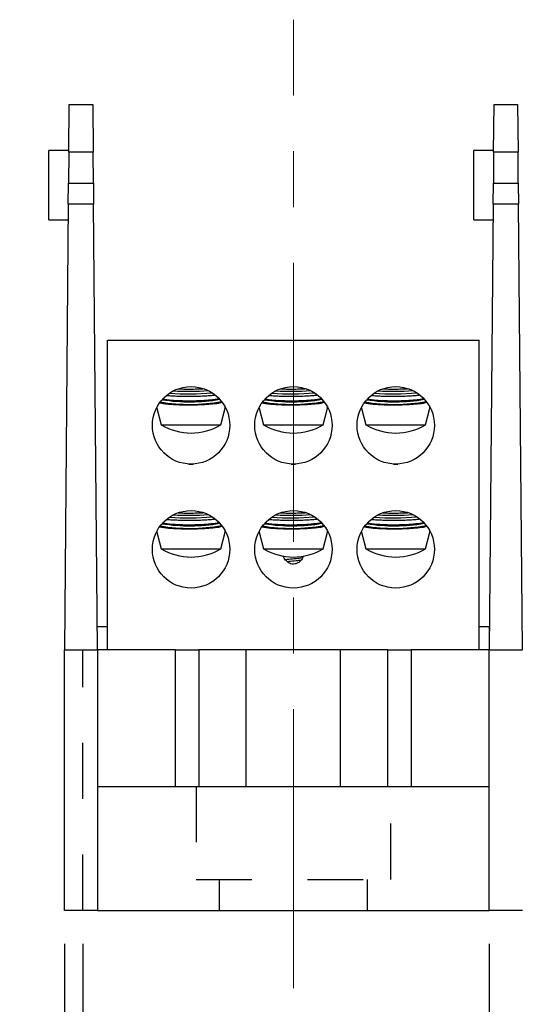
# Model space of a CAD drawing. Units: inches. Extents: x 0.3 to 10.7, y 0.3 to 8.3.
# Drawn here: x 2.9 to 3.8, y 3.1 to 4.8 of the extents above; entities that cross this region are included whole.
import ezdxf

# ---------------------------------------------------------------- set-up
doc = ezdxf.new("R2010")
doc.units = ezdxf.units.IN
doc.header["$MEASUREMENT"] = 0
doc.linetypes.add('CENTERX2', pattern=[0.8, 0.5, -0.1, 0.1, -0.1])
doc.linetypes.add('HIDDEN', pattern=[0.075, 0.05, -0.025])
doc.layers.add('DETAIL', color=7, linetype='Continuous')
doc.styles.add('SLDTEXTSTYLE0', font='TXT', dxfattribs={"width": 0.605})
doc.dimstyles.new('SLDDIMSTYLE0', dxfattribs={"dimtxt": 0.07078, "dimasz": 0.094, "dimexe": 0, "dimexo": 0.0625, "dimgap": 0.017695, "dimtad": 0, "dimtih": 1, "dimtoh": 1, "dimdec": 3, "dimlfac": 2.25, "dimrnd": 1e-09, "dimzin": 12, "dimdsep": 46, "dimtxsty": 'SLDTEXTSTYLE0', "dimsah": 1, "dimcen": 0.09, "dimadec": 0, "dimazin": 3, "dimtfac": 1, "dimtmove": 0, "dimatfit": 0, "dimfxl": 1, "dimfrac": 2, "dimtolj": 1, "dimtzin": 12, "dimarcsym": 0})
doc.dimstyles.new('SLDDIMSTYLE2', dxfattribs={"dimtxt": 0.07078, "dimasz": 0.094, "dimexe": 0, "dimexo": 0.0625, "dimgap": 0.017695, "dimtad": 0, "dimtih": 1, "dimtoh": 1, "dimlfac": 2.25, "dimrnd": 1e-09, "dimzin": 12, "dimdsep": 46, "dimtxsty": 'SLDTEXTSTYLE0', "dimsah": 1, "dimcen": 0.09, "dimadec": 0, "dimazin": 3, "dimtfac": 1, "dimtofl": 0, "dimtmove": 0, "dimatfit": 3, "dimfxl": 1, "dimfrac": 2, "dimtolj": 1, "dimtzin": 12, "dimarcsym": 0})

# ---------------------------------------------------------------- blocks, each defined once
blk = doc.blocks.new('_D')
at = {"layer": 'DETAIL'}
for p, q in [((2.9964, 3.1777), (2.9964, 2.8937)), ((3.0297, 3.1777), (3.0297, 2.8937)), ((2.334, 3.0187), (2.3097, 3.0187)), ((2.3097, 3.0187), (2.3097, 2.91)), ((2.631, 3.0187), (2.6554, 3.0187)), ((2.6554, 3.0187), (2.6554, 2.91)), ((2.9964, 3.0187), (2.7499, 3.0187)), ((3.0297, 3.0187), (3.2297, 3.0187)), ((2.3097, 2.91), (2.334, 2.91)), ((2.6554, 2.91), (2.631, 2.91))]:
    blk.add_line(p, q, dxfattribs=at)
for points in [[(2.9964, 3.0187), (2.9024, 3.0387), (2.9024, 2.9987)], [(3.0297, 3.0187), (3.1237, 2.9987), (3.1237, 3.0387)]]:
    blk.add_solid(points, dxfattribs=at)
at = {"layer": 'DETAIL', "char_height": 0.07292, "attachment_point": 1, "style": 'SLDTEXTSTYLE0'}
for s, insert in [('.075in', (2.3502, 3.1289)), ('1.9mm', (2.334, 3.004))]:
    blk.add_mtext(s, dxfattribs=dict(at, insert=insert))
blk = doc.blocks.new('_D_3')
at = {"layer": 'DETAIL'}
for p, q in [((3.7586, 3.1777), (3.7586, 2.1863)), ((5.3435, 3.1777), (5.3435, 2.1863)), ((4.3755, 2.3171), (4.3512, 2.3171)), ((4.3512, 2.3171), (4.3512, 2.2084)), ((4.7266, 2.3171), (4.7509, 2.3171)), ((4.7509, 2.3171), (4.7509, 2.2084)), ((3.7586, 2.3113), (4.227, 2.3113)), ((5.3435, 2.3113), (4.8751, 2.3113)), ((4.3512, 2.2084), (4.3755, 2.2084)), ((4.7509, 2.2084), (4.7266, 2.2084))]:
    blk.add_line(p, q, dxfattribs=at)
for points in [[(3.7586, 2.3113), (3.8526, 2.2913), (3.8526, 2.3313)], [(5.3435, 2.3113), (5.2495, 2.3313), (5.2495, 2.2913)]]:
    blk.add_solid(points, dxfattribs=at)
at = {"layer": 'DETAIL', "attachment_point": 1, "style": 'SLDTEXTSTYLE0'}
for s, insert, char_height in [('2 POLE', (4.3809, 2.5245), 0.07292), ('3.57in', (4.4187, 2.4273), 0.07292), ('90.6mm', (4.3755, 2.3024), 0.07292), ('(MPDB67542)', (4.2432, 2.1775), 0.072917)]:
    blk.add_mtext(s, dxfattribs=dict(at, insert=insert, char_height=char_height))
blk = doc.blocks.new('_D_4')
at = {"layer": 'DETAIL'}
for p, q in [((2.9964, 3.1777), (2.9964, 1.6846)), ((5.3435, 3.1777), (5.3435, 1.6846)), ((2.9964, 1.8096), (3.8459, 1.8096)), ((3.9674, 1.8154), (3.9431, 1.8154)), ((3.9431, 1.8154), (3.9431, 1.7067)), ((4.3725, 1.8154), (4.3968, 1.8154)), ((4.3968, 1.8154), (4.3968, 1.7067)), ((5.3435, 1.8096), (4.494, 1.8096)), ((3.9431, 1.7067), (3.9674, 1.7067)), ((4.3968, 1.7067), (4.3725, 1.7067))]:
    blk.add_line(p, q, dxfattribs=at)
for points in [[(2.9964, 1.8096), (3.0904, 1.7896), (3.0904, 1.8296)], [(5.3435, 1.8096), (5.2495, 1.8296), (5.2495, 1.7896)]]:
    blk.add_solid(points, dxfattribs=at)
at = {"layer": 'DETAIL', "attachment_point": 1, "style": 'SLDTEXTSTYLE0'}
for s, insert, char_height in [('3 POLE', (3.9998, 2.0228), 0.07292), ('5.28in', (4.0376, 1.9256), 0.07292), ('134.1mm', (3.9674, 1.8007), 0.07292), ('(MPDB67543)', (3.8621, 1.6758), 0.072917)]:
    blk.add_mtext(s, dxfattribs=dict(at, insert=insert, char_height=char_height))

msp = doc.modelspace()

# ---------------------------------------------------------------- linework, layer by layer
at = {"color": 7, "linetype": 'Continuous', "lineweight": 25}
for p, q in [((3.00416, 4.59638), (3.00491, 4.68216)), ((3.00491, 4.68216), (3.04713, 4.68216)), ((3.04713, 4.68216), (3.04788, 4.59638)), ((3.76638, 4.59638), (3.76713, 4.68216)), ((3.76713, 4.68216), (3.80935, 4.68216)), ((3.80935, 4.68216), (3.8101, 4.59638)), ((3.00419, 4.59994), (2.9686, 4.59994)), ((2.9686, 4.4755), (2.9686, 4.59994)), ((3.00416, 4.59638), (3.00368, 4.54135)), ((3.04788, 4.59638), (3.00416, 4.59638)), ((3.04836, 4.54135), (3.04788, 4.59638)), ((3.76641, 4.59994), (3.73082, 4.59994)), ((3.73082, 4.4755), (3.73082, 4.59994)), ((3.76638, 4.59638), (3.7659, 4.54135)), ((3.8101, 4.59638), (3.76638, 4.59638)), ((3.81058, 4.54135), (3.8101, 4.59638)), ((3.00335, 4.50347), (3.00368, 4.54135)), ((3.00368, 4.54135), (3.04836, 4.54135)), ((3.04836, 4.54135), (3.04869, 4.50347)), ((3.76557, 4.50347), (3.7659, 4.54135)), ((3.7659, 4.54135), (3.81058, 4.54135)), ((3.81058, 4.54135), (3.81091, 4.50347)), ((3.00335, 4.50347), (2.99637, 3.70439)), ((3.04869, 4.50347), (3.00335, 4.50347)), ((3.05566, 3.70439), (3.04869, 4.50347)), ((3.76557, 4.50347), (3.7586, 3.70439)), ((3.81091, 4.50347), (3.76557, 4.50347)), ((3.81788, 3.70439), (3.81091, 4.50347)), ((2.9686, 4.4755), (3.0031, 4.4755)), ((3.73082, 4.4755), (3.76532, 4.4755)), ((3.07379, 3.70439), (3.07379, 4.25994)), ((3.07379, 4.25994), (3.74046, 4.25994)), ((3.74046, 3.70439), (3.74046, 4.25994)), ((3.16192, 4.13902), (3.16198, 4.1388)), ((3.16224, 4.13866), (3.16224, 4.13784)), ((3.16225, 4.1378), (3.17024, 4.10799)), ((3.1625, 4.13792), (3.16241, 4.13784)), ((3.16931, 4.14652), (3.16748, 4.14692)), ((3.27691, 4.10799), (3.28487, 4.13773)), ((3.28465, 4.13779), (3.28348, 4.13792)), ((3.28488, 4.13779), (3.28487, 4.13966)), ((3.34548, 4.13902), (3.34554, 4.1388)), ((3.34579, 4.13866), (3.3458, 4.13784)), ((3.34581, 4.1378), (3.35379, 4.10799)), ((3.34606, 4.13792), (3.34597, 4.13784)), ((3.35287, 4.14652), (3.35104, 4.14692)), ((3.46046, 4.10799), (3.46843, 4.13773)), ((3.4682, 4.13779), (3.46703, 4.13792)), ((3.46844, 4.13779), (3.46842, 4.13966)), ((3.52904, 4.13902), (3.5291, 4.1388)), ((3.52935, 4.13866), (3.52936, 4.13784)), ((3.52936, 4.1378), (3.53735, 4.10799)), ((3.52961, 4.13792), (3.52952, 4.13784)), ((3.53642, 4.14652), (3.5346, 4.14692)), ((3.64402, 4.10799), (3.65198, 4.13773)), ((3.65176, 4.13779), (3.65059, 4.13792)), ((3.652, 4.13779), (3.65198, 4.13966)), ((3.17024, 4.10799), (3.27681, 4.10799)), ((3.27681, 4.10799), (3.27691, 4.10799)), ((3.35379, 4.10799), (3.46036, 4.10799)), ((3.46036, 4.10799), (3.46046, 4.10799)), ((3.53735, 4.10799), (3.64392, 4.10799)), ((3.64392, 4.10799), (3.64402, 4.10799)), ((3.21965, 4.03772), (3.2275, 4.03772)), ((3.4032, 4.03772), (3.41105, 4.03772)), ((3.58676, 4.03772), (3.59461, 4.03772)), ((3.16931, 3.92429), (3.16748, 3.9247)), ((3.35287, 3.92429), (3.35104, 3.9247)), ((3.53642, 3.92429), (3.5346, 3.9247)), ((3.16192, 3.9168), (3.16198, 3.91657)), ((3.16224, 3.91643), (3.16224, 3.91562)), ((3.16225, 3.91557), (3.17024, 3.88577)), ((3.1625, 3.9157), (3.16241, 3.91562)), ((3.27691, 3.88577), (3.28487, 3.9155)), ((3.28465, 3.91556), (3.28348, 3.9157)), ((3.28488, 3.91556), (3.28487, 3.91743)), ((3.34548, 3.9168), (3.34554, 3.91657)), ((3.34579, 3.91643), (3.3458, 3.91562)), ((3.34581, 3.91557), (3.35379, 3.88577)), ((3.34606, 3.9157), (3.34597, 3.91562)), ((3.46046, 3.88577), (3.46843, 3.9155)), ((3.4682, 3.91556), (3.46703, 3.9157)), ((3.46844, 3.91556), (3.46842, 3.91743)), ((3.52904, 3.9168), (3.5291, 3.91657)), ((3.52935, 3.91643), (3.52936, 3.91562)), ((3.52936, 3.91557), (3.53735, 3.88577)), ((3.52961, 3.9157), (3.52952, 3.91562)), ((3.64402, 3.88577), (3.65198, 3.9155)), ((3.65176, 3.91556), (3.65059, 3.9157)), ((3.652, 3.91556), (3.65198, 3.91743)), ((3.17024, 3.88577), (3.27681, 3.88577)), ((3.27681, 3.88577), (3.27691, 3.88577)), ((3.35379, 3.88577), (3.46036, 3.88577)), ((3.46036, 3.88577), (3.46046, 3.88577)), ((3.53735, 3.88577), (3.64392, 3.88577)), ((3.64392, 3.88577), (3.64402, 3.88577)), ((3.05529, 3.74661), (3.07379, 3.74661)), ((3.74046, 3.74661), (3.7586, 3.74661)), ((3.7586, 3.74661), (3.7586, 3.70439)), ((2.99637, 3.23772), (2.99637, 3.70439)), ((2.99637, 3.70439), (3.05566, 3.70439)), ((3.05566, 3.70439), (3.05566, 3.23772)), ((3.19556, 3.70439), (3.05566, 3.70439)), ((3.19556, 3.45994), (3.19556, 3.70439)), ((3.19556, 3.70439), (3.23752, 3.70439)), ((3.23752, 3.70439), (3.23752, 3.45994)), ((3.32268, 3.70439), (3.23752, 3.70439)), ((3.49157, 3.70439), (3.32268, 3.70439)), ((3.57674, 3.70439), (3.49157, 3.70439)), ((3.57674, 3.45994), (3.57674, 3.70439)), ((3.57674, 3.70439), (3.61869, 3.70439)), ((3.61869, 3.70439), (3.61869, 3.45994)), ((3.7586, 3.70439), (3.61869, 3.70439)), ((3.7586, 3.23772), (3.7586, 3.70439)), ((3.7586, 3.70439), (3.81788, 3.70439)), ((3.05566, 3.45994), (3.7586, 3.45994)), ((3.05566, 3.23772), (2.99637, 3.23772)), ((3.05566, 3.23772), (3.7586, 3.23772)), ((3.81788, 3.23772), (3.7586, 3.23772))]:
    msp.add_line(p, q, dxfattribs=at)
at = {"color": 206, "linetype": 'Continuous', "lineweight": 25}
for p, q in [((3.32268, 3.45994), (3.32268, 3.70439)), ((3.49157, 3.45994), (3.49157, 3.70439))]:
    msp.add_line(p, q, dxfattribs=at)
at = {"color": 7, "linetype": 'Continuous', "lineweight": 25}
for centre in [(3.22357, 4.10705), (3.40713, 4.10705), (3.59068, 4.10705), (3.22357, 3.88483), (3.40713, 3.88483), (3.59068, 3.88483)]:
    msp.add_circle(centre, 0.06944, dxfattribs=at)
for centre, radius, start, end in [((3.22042, 4.56578), 0.40235, 264.98546, 275.80102), ((3.22019, 4.59215), 0.4241, 266.20811, 274.59104), ((3.40398, 4.56578), 0.40235, 264.98546, 275.80102), ((3.40374, 4.59215), 0.4241, 266.20811, 274.59104), ((3.58754, 4.56578), 0.40235, 264.98546, 275.80102), ((3.5873, 4.59215), 0.4241, 266.20811, 274.59104), ((3.22132, 4.44952), 0.30503, 259.99452, 280.75763), ((3.22101, 4.48286), 0.33358, 261.46105, 279.31999), ((3.40488, 4.44952), 0.30503, 259.99452, 280.75763), ((3.40457, 4.48286), 0.33358, 261.46105, 279.31999), ((3.58844, 4.44952), 0.30503, 259.99452, 280.75763), ((3.58812, 4.48286), 0.33358, 261.46105, 279.31999), ((3.22357, 4.19728), 0.104, 239.14811, 300.85189), ((3.40713, 4.19728), 0.104, 239.14811, 300.85189), ((3.59068, 4.19728), 0.104, 239.14811, 300.85189), ((3.22042, 4.34356), 0.40235, 264.98546, 275.80102), ((3.22019, 4.36993), 0.4241, 266.20811, 274.59104), ((3.40398, 4.34356), 0.40235, 264.98546, 275.80102), ((3.40374, 4.36993), 0.4241, 266.20811, 274.59104), ((3.58754, 4.34356), 0.40235, 264.98546, 275.80102), ((3.5873, 4.36993), 0.4241, 266.20811, 274.59104), ((3.22132, 4.2273), 0.30503, 259.99452, 280.75763), ((3.22101, 4.26063), 0.33358, 261.46105, 279.31999), ((3.40488, 4.2273), 0.30503, 259.99452, 280.75763), ((3.40457, 4.26063), 0.33358, 261.46105, 279.31999), ((3.58844, 4.2273), 0.30503, 259.99452, 280.75763), ((3.58812, 4.26063), 0.33358, 261.46105, 279.31999), ((3.22357, 3.97505), 0.104, 239.14811, 300.85189), ((3.40713, 3.97505), 0.104, 239.14811, 300.85189), ((3.59068, 3.97505), 0.104, 239.14811, 300.85189)]:
    msp.add_arc(centre, radius, start, end, dxfattribs=at)
for points, knots in [([(3.24746, 4.17224), (3.24383, 4.17206), (3.23657, 4.1717), (3.22497, 4.17146), (3.21344, 4.17147), (3.20509, 4.17161), (3.201, 4.17181), (3.2004, 4.17184)], [0, 0, 0, 0, 0.23731836, 0.47600058, 0.72165983, 0.95943033, 1, 1, 1, 1]), ([(3.43101, 4.17224), (3.42739, 4.17206), (3.42012, 4.1717), (3.40852, 4.17146), (3.39699, 4.17147), (3.38864, 4.17161), (3.38456, 4.17181), (3.38396, 4.17184)], [0, 0, 0, 0, 0.2373184, 0.4760006, 0.7216598, 0.9594303, 1, 1, 1, 1]), ([(3.61457, 4.17224), (3.61094, 4.17206), (3.60368, 4.1717), (3.59208, 4.17146), (3.58055, 4.17147), (3.5722, 4.17161), (3.56811, 4.17181), (3.56752, 4.17184)], [0, 0, 0, 0, 0.2373184, 0.4760006, 0.7216598, 0.9594303, 1, 1, 1, 1]), ([(3.27968, 4.1477), (3.27801, 4.14735), (3.27443, 4.14661), (3.26706, 4.14561), (3.2583, 4.14471), (3.24842, 4.14399), (3.23799, 4.14349), (3.22706, 4.14321), (3.21617, 4.14317), (3.20542, 4.14337), (3.19529, 4.14379), (3.1859, 4.14442), (3.17682, 4.1453), (3.17197, 4.14609), (3.16931, 4.14652)], [0, 0, 0, 0, 0.0723016, 0.1545792, 0.2392716, 0.3210363, 0.405205, 0.4864023, 0.5699746, 0.6508342, 0.7340362, 0.8149625, 0.8982123, 1, 1, 1, 1]), ([(3.17322, 4.15419), (3.17415, 4.15402), (3.17745, 4.15342), (3.18472, 4.15261), (3.19454, 4.15182), (3.20536, 4.15131), (3.21649, 4.15109), (3.22791, 4.15115), (3.23905, 4.1515), (3.24986, 4.15212), (3.2598, 4.15301), (3.26761, 4.15394), (3.27144, 4.15464), (3.2728, 4.15489)], [0, 0, 0, 0, 0.0396253, 0.1406342, 0.2446568, 0.3442187, 0.4467225, 0.5453673, 0.6468822, 0.7454066, 0.8467517, 0.9459682, 1, 1, 1, 1]), ([(3.26704, 4.1609), (3.26455, 4.16064), (3.25903, 4.16004), (3.24908, 4.15935), (3.23793, 4.15883), (3.22625, 4.15855), (3.21466, 4.15853), (3.20322, 4.15876), (3.19256, 4.15925), (3.18473, 4.15976), (3.18103, 4.16016), (3.18014, 4.16025)], [0, 0, 0, 0, 0.100443, 0.2228131, 0.3487825, 0.4702771, 0.5953252, 0.7163184, 0.8408147, 0.961941, 1, 1, 1, 1]), ([(3.46323, 4.1477), (3.46156, 4.14735), (3.45799, 4.14661), (3.45061, 4.14561), (3.44185, 4.14471), (3.43198, 4.14399), (3.42154, 4.14349), (3.41061, 4.14321), (3.39973, 4.14317), (3.38898, 4.14337), (3.37884, 4.14379), (3.36945, 4.14442), (3.36037, 4.1453), (3.35553, 4.14609), (3.35287, 4.14652)], [0, 0, 0, 0, 0.0723016, 0.1545792, 0.2392716, 0.3210363, 0.405205, 0.4864023, 0.5699746, 0.6508342, 0.7340362, 0.8149625, 0.8982123, 1, 1, 1, 1]), ([(3.35678, 4.15419), (3.35771, 4.15402), (3.36101, 4.15342), (3.36827, 4.15261), (3.3781, 4.15182), (3.38891, 4.15131), (3.40005, 4.15109), (3.41146, 4.15115), (3.4226, 4.1515), (3.43342, 4.15212), (3.44335, 4.15301), (3.45116, 4.15394), (3.455, 4.15464), (3.45635, 4.15489)], [0, 0, 0, 0, 0.0396253, 0.1406342, 0.2446568, 0.3442187, 0.4467225, 0.5453673, 0.6468822, 0.7454066, 0.8467517, 0.9459682, 1, 1, 1, 1]), ([(3.4506, 4.1609), (3.44811, 4.16064), (3.44259, 4.16004), (3.43263, 4.15935), (3.42148, 4.15883), (3.40981, 4.15855), (3.39822, 4.15853), (3.38678, 4.15876), (3.37612, 4.15925), (3.36829, 4.15976), (3.36458, 4.16016), (3.3637, 4.16025)], [0, 0, 0, 0, 0.100443, 0.2228131, 0.3487825, 0.4702771, 0.5953252, 0.7163184, 0.8408147, 0.961941, 1, 1, 1, 1]), ([(3.64679, 4.1477), (3.64512, 4.14735), (3.64154, 4.14661), (3.63417, 4.14561), (3.62541, 4.14471), (3.61553, 4.14399), (3.6051, 4.14349), (3.59417, 4.14321), (3.58329, 4.14317), (3.57253, 4.14337), (3.5624, 4.14379), (3.55301, 4.14442), (3.54393, 4.1453), (3.53909, 4.14609), (3.53642, 4.14652)], [0, 0, 0, 0, 0.07230162, 0.15457921, 0.23927162, 0.32103633, 0.405205, 0.48640229, 0.56997459, 0.65083419, 0.73403617, 0.81496255, 0.89821228, 1, 1, 1, 1]), ([(3.54033, 4.15419), (3.54126, 4.15402), (3.54456, 4.15342), (3.55183, 4.15261), (3.56165, 4.15182), (3.57247, 4.15131), (3.5836, 4.15109), (3.59502, 4.15115), (3.60616, 4.1515), (3.61698, 4.15212), (3.62691, 4.15301), (3.63472, 4.15394), (3.63855, 4.15464), (3.63991, 4.15489)], [0, 0, 0, 0, 0.0396253, 0.1406342, 0.2446568, 0.3442187, 0.4467225, 0.5453673, 0.6468822, 0.7454066, 0.8467517, 0.9459682, 1, 1, 1, 1]), ([(3.63415, 4.1609), (3.63166, 4.16064), (3.62614, 4.16004), (3.61619, 4.15935), (3.60504, 4.15883), (3.59336, 4.15855), (3.58178, 4.15853), (3.57033, 4.15876), (3.55967, 4.15925), (3.55184, 4.15976), (3.54814, 4.16016), (3.54725, 4.16025)], [0, 0, 0, 0, 0.100443, 0.2228131, 0.3487825, 0.4702771, 0.5953252, 0.7163184, 0.8408147, 0.961941, 1, 1, 1, 1]), ([(3.26704, 3.93868), (3.26455, 3.93841), (3.25903, 3.93782), (3.24908, 3.93713), (3.23793, 3.9366), (3.22625, 3.93633), (3.21466, 3.9363), (3.20322, 3.93654), (3.19256, 3.93702), (3.18473, 3.93754), (3.18103, 3.93794), (3.18014, 3.93803)], [0, 0, 0, 0, 0.100443, 0.2228131, 0.3487825, 0.4702771, 0.5953252, 0.7163184, 0.8408147, 0.961941, 1, 1, 1, 1]), ([(3.24746, 3.95002), (3.24383, 3.94984), (3.23657, 3.94948), (3.22497, 3.94923), (3.21344, 3.94925), (3.20509, 3.94939), (3.201, 3.94959), (3.2004, 3.94962)], [0, 0, 0, 0, 0.23731836, 0.47600058, 0.72165983, 0.95943033, 1, 1, 1, 1]), ([(3.4506, 3.93868), (3.44811, 3.93841), (3.44259, 3.93782), (3.43263, 3.93713), (3.42148, 3.9366), (3.40981, 3.93633), (3.39822, 3.9363), (3.38678, 3.93654), (3.37612, 3.93702), (3.36829, 3.93754), (3.36458, 3.93794), (3.3637, 3.93803)], [0, 0, 0, 0, 0.100443, 0.2228131, 0.3487825, 0.4702771, 0.5953252, 0.7163184, 0.8408147, 0.961941, 1, 1, 1, 1]), ([(3.43101, 3.95002), (3.42739, 3.94984), (3.42012, 3.94948), (3.40852, 3.94923), (3.39699, 3.94925), (3.38864, 3.94939), (3.38456, 3.94959), (3.38396, 3.94962)], [0, 0, 0, 0, 0.23731836, 0.47600058, 0.72165983, 0.95943033, 1, 1, 1, 1]), ([(3.63415, 3.93868), (3.63166, 3.93841), (3.62614, 3.93782), (3.61619, 3.93713), (3.60504, 3.9366), (3.59336, 3.93633), (3.58178, 3.9363), (3.57033, 3.93654), (3.55967, 3.93702), (3.55184, 3.93754), (3.54814, 3.93794), (3.54725, 3.93803)], [0, 0, 0, 0, 0.100443, 0.2228131, 0.3487825, 0.4702771, 0.5953252, 0.7163184, 0.8408147, 0.961941, 1, 1, 1, 1]), ([(3.61457, 3.95002), (3.61094, 3.94984), (3.60368, 3.94948), (3.59208, 3.94923), (3.58055, 3.94925), (3.5722, 3.94939), (3.56811, 3.94959), (3.56752, 3.94962)], [0, 0, 0, 0, 0.23731836, 0.47600058, 0.72165983, 0.95943033, 1, 1, 1, 1]), ([(3.27968, 3.92547), (3.27801, 3.92513), (3.27443, 3.92439), (3.26706, 3.92338), (3.2583, 3.92248), (3.24842, 3.92177), (3.23799, 3.92127), (3.22706, 3.92099), (3.21617, 3.92095), (3.20542, 3.92115), (3.19529, 3.92156), (3.1859, 3.9222), (3.17682, 3.92308), (3.17197, 3.92386), (3.16931, 3.92429)], [0, 0, 0, 0, 0.0723016, 0.1545792, 0.2392716, 0.3210363, 0.405205, 0.4864023, 0.5699746, 0.6508342, 0.7340362, 0.8149625, 0.8982123, 1, 1, 1, 1]), ([(3.17322, 3.93197), (3.17415, 3.9318), (3.17745, 3.9312), (3.18472, 3.93039), (3.19454, 3.92959), (3.20536, 3.92909), (3.21649, 3.92886), (3.22791, 3.92893), (3.23905, 3.92928), (3.24986, 3.9299), (3.2598, 3.93079), (3.26761, 3.93172), (3.27144, 3.93242), (3.2728, 3.93267)], [0, 0, 0, 0, 0.0396253, 0.1406342, 0.2446568, 0.3442187, 0.4467225, 0.5453673, 0.6468822, 0.7454066, 0.8467517, 0.9459682, 1, 1, 1, 1]), ([(3.46323, 3.92547), (3.46156, 3.92513), (3.45799, 3.92439), (3.45061, 3.92338), (3.44185, 3.92248), (3.43198, 3.92177), (3.42154, 3.92127), (3.41061, 3.92099), (3.39973, 3.92095), (3.38898, 3.92115), (3.37884, 3.92156), (3.36945, 3.9222), (3.36037, 3.92308), (3.35553, 3.92386), (3.35287, 3.92429)], [0, 0, 0, 0, 0.0723016, 0.1545792, 0.2392716, 0.3210363, 0.405205, 0.4864023, 0.5699746, 0.6508342, 0.7340362, 0.8149625, 0.8982123, 1, 1, 1, 1]), ([(3.35678, 3.93197), (3.35771, 3.9318), (3.36101, 3.9312), (3.36827, 3.93039), (3.3781, 3.92959), (3.38891, 3.92909), (3.40005, 3.92886), (3.41146, 3.92893), (3.4226, 3.92928), (3.43342, 3.9299), (3.44335, 3.93079), (3.45116, 3.93172), (3.455, 3.93242), (3.45635, 3.93267)], [0, 0, 0, 0, 0.0396253, 0.1406342, 0.2446568, 0.3442187, 0.4467225, 0.5453673, 0.6468822, 0.7454066, 0.8467517, 0.9459682, 1, 1, 1, 1]), ([(3.64679, 3.92547), (3.64512, 3.92513), (3.64154, 3.92439), (3.63417, 3.92338), (3.62541, 3.92248), (3.61553, 3.92177), (3.6051, 3.92127), (3.59417, 3.92099), (3.58329, 3.92095), (3.57253, 3.92115), (3.5624, 3.92156), (3.55301, 3.9222), (3.54393, 3.92308), (3.53909, 3.92386), (3.53642, 3.92429)], [0, 0, 0, 0, 0.0723016, 0.1545792, 0.2392716, 0.3210363, 0.405205, 0.4864023, 0.5699746, 0.6508342, 0.7340362, 0.8149625, 0.8982123, 1, 1, 1, 1]), ([(3.54033, 3.93197), (3.54126, 3.9318), (3.54456, 3.9312), (3.55183, 3.93039), (3.56165, 3.92959), (3.57247, 3.92909), (3.5836, 3.92886), (3.59502, 3.92893), (3.60616, 3.92928), (3.61698, 3.9299), (3.62691, 3.93079), (3.63472, 3.93172), (3.63855, 3.93242), (3.63991, 3.93267)], [0, 0, 0, 0, 0.0396253, 0.1406342, 0.2446568, 0.3442187, 0.4467225, 0.5453673, 0.6468822, 0.7454066, 0.8467517, 0.9459682, 1, 1, 1, 1]), ([(3.42515, 3.87342), (3.42447, 3.87146), (3.42335, 3.86823), (3.41984, 3.8639), (3.41576, 3.86043), (3.41023, 3.85827), (3.40477, 3.85816), (3.39924, 3.86001), (3.39386, 3.86422), (3.39017, 3.86897), (3.38919, 3.87247), (3.389, 3.87315)], [0, 0, 0, 0, 0.12313992, 0.20249207, 0.33285725, 0.44158219, 0.55077205, 0.65068314, 0.78349375, 0.95783424, 1, 1, 1, 1]), ([(3.42338, 3.86928), (3.41966, 3.86887), (3.41165, 3.86801), (3.40106, 3.8669), (3.39497, 3.86628), (3.3931, 3.8661)], [0, 0, 0, 0, 0.37618313, 0.80845463, 1, 1, 1, 1]), ([(3.4206, 3.86501), (3.41779, 3.86471), (3.4107, 3.86394), (3.40227, 3.86306), (3.39731, 3.86256), (3.39659, 3.86248)], [0, 0, 0, 0, 0.3594042, 0.907113, 1, 1, 1, 1])]:
    msp.add_open_spline(points, degree=3, knots=knots, dxfattribs=at)
at = {"layer": 'DETAIL', "linetype": 'CENTERX2', "lineweight": 18}
msp.add_line((3.40713, 3.09819), (3.40713, 4.83411), dxfattribs=at)
at = {"layer": 'DETAIL', "linetype": 'HIDDEN'}
for p, q in [((3.02971, 3.23772), (3.02971, 3.70439)), ((3.23246, 3.45994), (3.23246, 3.29328)), ((3.58179, 3.29328), (3.58179, 3.45994)), ((3.23246, 3.29328), (3.58179, 3.29328)), ((3.27424, 3.29328), (3.27424, 3.23772)), ((3.54002, 3.23772), (3.54002, 3.29328))]:
    msp.add_line(p, q, dxfattribs=at)

# ---------------------------------------------------------------- dimensions: what is measured, and where the dimension line sits
at = {"layer": 'DETAIL'}
dim = msp.add_linear_dim(base=(2.99637, 3.01873), p1=(3.02971, 3.23772), p2=(2.99637, 3.23772), dimstyle='SLDDIMSTYLE0', dxfattribs=at)
dim.commit()
dim.dimension.update_dxf_attribs({"geometry": '_D', "text_midpoint": (2.48251, 3.01873), "dimtype": 160})
for base, p2, text, picture, middle in [((2.99637, 1.80964), (2.99637, 3.23772), '3 POLE\\P<>\\P(MPDB67543)', '_D_4', (4.16993, 1.80964)), ((3.7586, 2.31135), (3.7586, 3.23772), '2 POLE\\P<>\\P(MPDB67542)', '_D_3', (4.55104, 2.31135))]:
    dim = msp.add_linear_dim(base=base, p1=(5.34348, 3.23772), p2=p2, text=text, dimstyle='SLDDIMSTYLE2', dxfattribs=at)
    dim.commit()
    dim.dimension.update_dxf_attribs({"geometry": picture, "text_midpoint": middle, "dimtype": 160})

doc.saveas('drawing.dxf')
